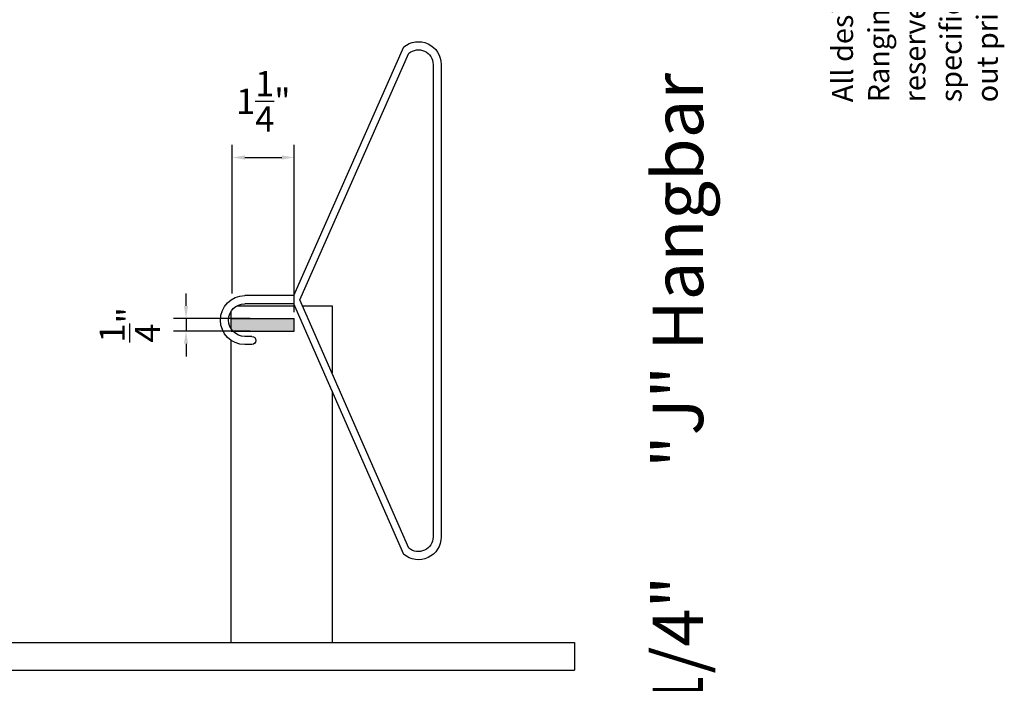
# Model space of a CAD drawing. Extents: x 10.8 to 41, y 0.7 to 41.1.
# Drawn here: x 21.5 to 41, y 13.6 to 26.8 of the extents above; entities that cross this region are included whole.
import ezdxf

# ---------------------------------------------------------------- set-up
doc = ezdxf.new("R2010")
doc.units = 0
doc.header["$MEASUREMENT"] = 0
doc.header["$PDMODE"] = 3
doc.layers.get('0').update_dxf_attribs({"linetype": 'CONTINUOUS'})
doc.layers.get('DEFPOINTS').update_dxf_attribs({"linetype": 'CONTINUOUS'})
doc.layers.add('Dimensions', color=40, linetype='CONTINUOUS')
doc.layers.add('WALLS', color=2, linetype='CONTINUOUS')
doc.styles.add('T1', font='archstyl.shx', dxfattribs={"height": 0.5})
doc.dimstyles.new('1-4_SCALE$0', dxfattribs={"dimscale": 4, "dimtxt": 0.09375, "dimasz": 0.0625, "dimexe": 0.0625, "dimexo": 0.0625, "dimgap": 0.046875, "dimtad": 1, "dimdec": 3, "dimzin": 12, "dimdsep": 46, "dimlunit": 5, "dimtxsty": 'T1', "dimcen": 0.0625, "dimdle": 0.0625, "dimclrd": 3, "dimclre": 112, "dimclrt": 256, "dimadec": 0, "dimazin": 3, "dimtfac": 1, "dimtdec": 3, "dimtmove": 2, "dimatfit": 3, "dimfxl": 1, "dimtolj": 1, "dimtzin": 0, "dimlwd": -1, "dimlwe": -1, "dimarcsym": 0})

# ---------------------------------------------------------------- blocks, each defined once
blk = doc.blocks.new('*D15')
at = {"layer": 'DEFPOINTS', "color": 0}
for p in [(26.934, 24.025), (25.704, 21.082), (26.934, 20.707)]:
    blk.add_point(p, dxfattribs=at)
at = {"layer": 'Dimensions', "color": 112}
for p, q in [((25.704, 21.332), (25.704, 24.275)), ((26.934, 20.957), (26.934, 24.275))]:
    blk.add_line(p, q, dxfattribs=at)
at = {"layer": 'Dimensions', "color": 3}
blk.add_line((25.954, 24.025), (26.684, 24.025), dxfattribs=at)
for points in [[(25.954, 24.067), (25.954, 23.984), (25.704, 24.025)], [(26.684, 24.067), (26.684, 23.984), (26.934, 24.025)]]:
    blk.add_solid(points, dxfattribs=at)
at = {"layer": 'Dimensions', "insert": (26.319, 25.14), "char_height": 0.5, "attachment_point": 5, "style": 'T1'}
blk.add_mtext('\\A1;1{\\H1.000000x;\\S1/4;}"', dxfattribs=at)
blk = doc.blocks.new('*D16')
at = {"layer": 'DEFPOINTS', "color": 0}
for p in [(26.309, 20.832), (24.786, 20.582), (26.309, 20.582)]:
    blk.add_point(p, dxfattribs=at)
at = {"layer": 'Dimensions', "color": 3}
for p, q in [((24.786, 21.082), (24.786, 21.332)), ((24.786, 20.832), (24.786, 20.582)), ((24.786, 20.332), (24.786, 20.082))]:
    blk.add_line(p, q, dxfattribs=at)
at = {"layer": 'Dimensions', "color": 112}
for p, q in [((26.059, 20.832), (24.536, 20.832)), ((26.059, 20.582), (24.536, 20.582))]:
    blk.add_line(p, q, dxfattribs=at)
at = {"layer": 'Dimensions', "color": 3}
for points in [[(24.744, 21.082), (24.827, 21.082), (24.786, 20.832)], [(24.744, 20.332), (24.827, 20.332), (24.786, 20.582)]]:
    blk.add_solid(points, dxfattribs=at)
at = {"layer": 'Dimensions', "insert": (23.671, 20.707), "char_height": 0.5, "attachment_point": 5, "rotation": 90, "style": 'T1'}
blk.add_mtext('\\A1;{\\H1.000000x;\\S1/4;}"', dxfattribs=at)
blk = doc.blocks.new('hanger')
at = {"layer": 'WALLS'}
for p, q in [((-67.292, 1.571), (-67.292, 3.075)), ((-67.042, 1.571), (-67.042, 3.075)), ((-66.042, 2.861), (-66.042, 3.075)), ((-65.792, 2.861), (-65.792, 3.075)), ((-67.292, 1.571), (-74.925, -1.805)), ((-59.35, -1.805), (-67.042, 1.571)), ((-67.167, 1.381), (-74.733, -1.966)), ((-59.542, -1.966), (-67.167, 1.381)), ((-74.388, -2.705), (-59.887, -2.705)), ((-74.388, -2.955), (-59.887, -2.955))]:
    blk.add_line(p, q, dxfattribs=at)
for centre, radius, start, end in [((-66.542, 3.075), 0.75, 0, 180), ((-66.542, 3.075), 0.5, 360, 180), ((-65.917, 2.861), 0.125, 180, 360), ((-74.388, -2.255), 0.7, 140.033, 270), ((-59.887, -2.255), 0.7, 270, 39.967), ((-74.388, -2.255), 0.45, 140.033, 270), ((-59.887, -2.255), 0.45, 270, 39.967)]:
    blk.add_arc(centre, radius, start, end, dxfattribs=at)
blk = doc.blocks.new('A$C6B90272F')
at = {"layer": 'Dimensions', "style": 'T1'}
for s, p in [('All designs are, and remain the property of ', (0, 1.798)), ('Rangine Corporation.  Rangine Corporation', (0, 1.369)), ('reserves the right to make changes in ', (0, 0.94)), ('specifications, design, and/or construction with ', (0, 0.512)), ('out prior notification.', (0, 0.083))]:
    blk.add_text(s, height=0.25, dxfattribs=at).set_placement(p)
blk = doc.blocks.new('DISCLAIMER ONE')
at = {"xscale": 2.000651536006949, "yscale": 2.00065153600695, "zscale": 2.00065153600695}
blk.add_blockref('A$C6B90272F', (0.319, -0.006), dxfattribs=at)

msp = doc.modelspace()

# ---------------------------------------------------------------- hatches: boundary and pattern name
at = {"layer": 'Dimensions'}
msp.add_hatch(color=256, dxfattribs=at).paths.add_polyline_path([(25.6842, 20.832), (25.6842, 20.582), (26.9342, 20.582), (26.9342, 20.832)])

# ---------------------------------------------------------------- linework, layer by layer
msp.add_line((32.4951, 14.4107), (32.4951, 13.8607), dxfattribs=at)
at = {"layer": 'WALLS'}
for p, q in [((25.6842, 20.6221), (25.6842, 20.9816)), ((25.7917, 21.082), (26.9428, 21.082)), ((27.101, 21.082), (27.6842, 21.082)), ((27.6842, 21.082), (27.6842, 19.7531)), ((25.6842, 20.832), (26.9342, 20.832)), ((26.9342, 20.582), (26.9342, 20.832)), ((25.6842, 20.582), (26.9342, 20.582)), ((25.6842, 14.4107), (25.6842, 20.3985)), ((27.6842, 19.3928), (27.6842, 14.4107)), ((20.4421, 14.4107), (32.4951, 14.4107)), ((20.4421, 13.8607), (32.4951, 13.8607))]:
    msp.add_line(p, q, dxfattribs=at)

# ---------------------------------------------------------------- block references
at = {"xscale": 0.8369667914777499, "yscale": 0.8369667914777499, "zscale": 0.8369667914777494, "rotation": 90}
msp.add_blockref('DISCLAIMER ONE', (41.0236, 24.8532), dxfattribs=at)
at = {"layer": 'WALLS', "xscale": -0.6459663761393273, "yscale": 0.6459663761393273, "zscale": 0.6459663761393238, "rotation": 90}
msp.add_blockref('hanger', (27.9388, -22.182), dxfattribs=at)

# ---------------------------------------------------------------- texts
at = {"layer": 'Dimensions', "style": 'T1'}
msp.add_text('Shelf Lip        1/4"x1 1/4"       "J" Hangbar', height=1, rotation=90, dxfattribs=at).set_placement((35.045, 0.658))

# ---------------------------------------------------------------- dimensions: what is measured, and where the dimension line sits
at = {"layer": 'Dimensions'}
for base, p1, p2, angle, picture, middle in [((26.9342, 24.0255), (25.7041, 21.082), (26.9342, 20.707), 180, '*D15', (26.3192, 25.14)), ((24.7856, 20.582), (26.3092, 20.832), (26.3092, 20.582), 90, '*D16', (23.6711, 20.707))]:
    dim = msp.add_linear_dim(base=base, p1=p1, p2=p2, angle=angle, dimstyle='1-4_SCALE$0', override={"dimpost": '"'}, dxfattribs=at)
    dim.commit()
    dim.dimension.update_dxf_attribs({"geometry": picture, "text_midpoint": middle})

doc.saveas('drawing.dxf')
